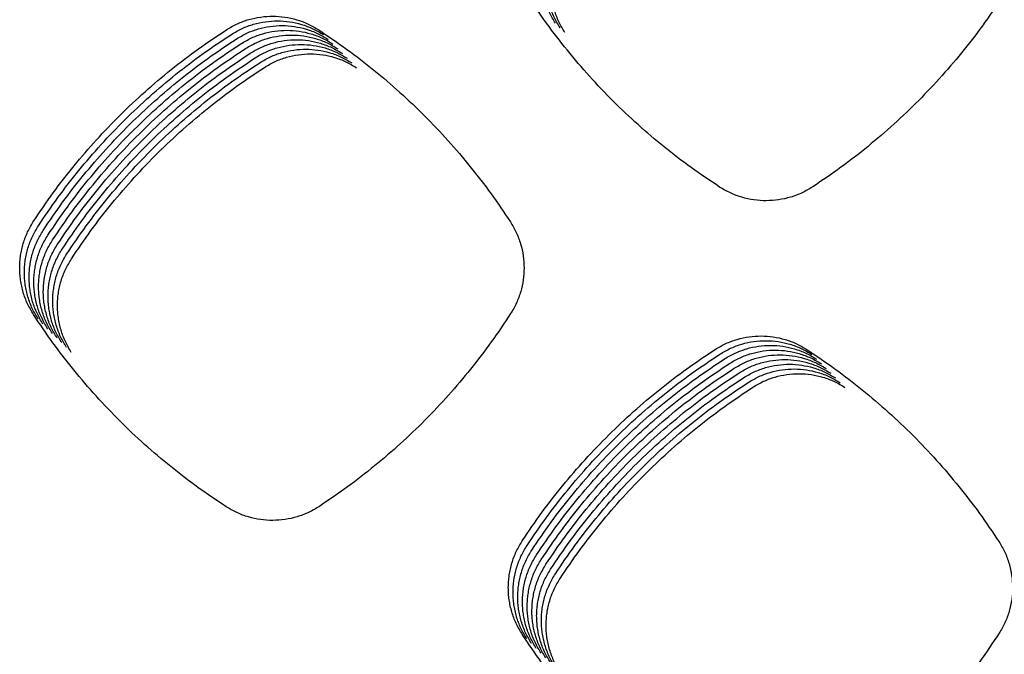
# Model space of a CAD drawing. Units: millimetres. Extents: x 14825 to 21551, y -16892 to -12508.
# Drawn here: x 15611 to 15650, y -15557 to -15532 of the extents above; entities that cross this region are included whole.
import ezdxf

# ---------------------------------------------------------------- set-up
doc = ezdxf.new("R2010")
doc.units = ezdxf.units.MM

msp = doc.modelspace()

# ---------------------------------------------------------------- linework, layer by layer
at = {"color": 6, "linetype": 'Continuous'}
for points, knots in [([(15632.464, -15531.828), (15632.381, -15531.687), (15632.213, -15531.405), (15632.072, -15531.018), (15631.99, -15530.701), (15631.946, -15530.459), (15631.92, -15530.215), (15631.912, -15529.969), (15631.921, -15529.723), (15631.947, -15529.478), (15631.992, -15529.236), (15632.074, -15528.92), (15632.217, -15528.533), (15632.386, -15528.25), (15632.47, -15528.108)], [0, 0, 0, 0, 0.491404, 0.98108, 1.227975, 1.474302, 1.71901, 1.963714, 2.210017, 2.45688, 2.702257, 2.946759, 3.438014, 3.932695, 3.932695, 3.932695, 3.932695]), ([(15632.652, -15532.015), (15632.568, -15531.874), (15632.401, -15531.592), (15632.26, -15531.206), (15632.178, -15530.888), (15632.134, -15530.646), (15632.108, -15530.402), (15632.099, -15530.157), (15632.108, -15529.911), (15632.135, -15529.666), (15632.179, -15529.424), (15632.262, -15529.107), (15632.405, -15528.72), (15632.573, -15528.438), (15632.658, -15528.296)], [0, 0, 0, 0, 0.491404, 0.98108, 1.227975, 1.474302, 1.71901, 1.963714, 2.210017, 2.45688, 2.702257, 2.946759, 3.438014, 3.932695, 3.932695, 3.932695, 3.932695]), ([(15632.84, -15532.202), (15632.756, -15532.061), (15632.589, -15531.78), (15632.447, -15531.393), (15632.365, -15531.076), (15632.321, -15530.833), (15632.295, -15530.589), (15632.287, -15530.344), (15632.296, -15530.098), (15632.322, -15529.853), (15632.367, -15529.611), (15632.449, -15529.295), (15632.592, -15528.908), (15632.761, -15528.625), (15632.845, -15528.483)], [0, 0, 0, 0, 0.491404, 0.98108, 1.227975, 1.474302, 1.71901, 1.963714, 2.210017, 2.45688, 2.702257, 2.946759, 3.438014, 3.932695, 3.932695, 3.932695, 3.932695]), ([(15638.986, -15538.335), (15638.609, -15538.083), (15637.855, -15537.579), (15636.777, -15536.748), (15635.741, -15535.867), (15634.753, -15534.931), (15633.815, -15533.944), (15632.931, -15532.91), (15632.098, -15531.833), (15631.592, -15531.08), (15631.339, -15530.703)], [0, 0, 0, 0, 1.360449, 2.719188, 4.079718, 5.440507, 6.80103, 8.16195, 9.521673, 10.882453, 10.882453, 10.882453, 10.882453]), ([(15650.293, -15530.67), (15650.041, -15531.046), (15649.539, -15531.799), (15648.712, -15532.877), (15647.834, -15533.914), (15646.902, -15534.903), (15645.919, -15535.842), (15644.889, -15536.728), (15643.816, -15537.563), (15643.066, -15538.071), (15642.691, -15538.325)], [0, 0, 0, 0, 1.358324, 2.714631, 4.072827, 5.431762, 6.79038, 8.149401, 9.507423, 10.866323, 10.866323, 10.866323, 10.866323]), ([(15619.408, -15532.083), (15619.547, -15532.001), (15619.825, -15531.838), (15620.282, -15531.672), (15620.756, -15531.569), (15621.24, -15531.537), (15621.722, -15531.572), (15622.194, -15531.678), (15622.649, -15531.846), (15622.927, -15532.012), (15623.066, -15532.094)], [0, 0, 0, 0, 0.483745, 0.967188, 1.450923, 1.93426, 2.415914, 2.897091, 3.380662, 3.865417, 3.865417, 3.865417, 3.865417]), ([(15619.595, -15532.27), (15619.734, -15532.188), (15620.013, -15532.025), (15620.47, -15531.859), (15620.944, -15531.756), (15621.427, -15531.724), (15621.91, -15531.759), (15622.381, -15531.865), (15622.837, -15532.034), (15623.115, -15532.199), (15623.254, -15532.282)], [0, 0, 0, 0, 0.483745, 0.967188, 1.450923, 1.93426, 2.415914, 2.897091, 3.380662, 3.865417, 3.865417, 3.865417, 3.865417]), ([(15611.743, -15539.684), (15611.997, -15539.309), (15612.505, -15538.559), (15613.341, -15537.486), (15614.227, -15536.456), (15615.167, -15535.474), (15616.157, -15534.541), (15617.196, -15533.663), (15618.276, -15532.836), (15619.03, -15532.334), (15619.408, -15532.083)], [0, 0, 0, 0, 1.359088, 2.716275, 4.075332, 5.434941, 6.794237, 8.153937, 9.512561, 10.872132, 10.872132, 10.872132, 10.872132]), ([(15611.931, -15539.871), (15612.185, -15539.496), (15612.693, -15538.746), (15613.528, -15537.674), (15614.414, -15536.643), (15615.355, -15535.661), (15616.345, -15534.728), (15617.383, -15533.85), (15618.463, -15533.023), (15619.218, -15532.521), (15619.595, -15532.27)], [0, 0, 0, 0, 1.359088, 2.716275, 4.075332, 5.434941, 6.794237, 8.153937, 9.512561, 10.872132, 10.872132, 10.872132, 10.872132]), ([(15619.783, -15532.458), (15619.922, -15532.376), (15620.2, -15532.212), (15620.658, -15532.047), (15621.131, -15531.943), (15621.615, -15531.911), (15622.097, -15531.947), (15622.569, -15532.053), (15623.025, -15532.221), (15623.303, -15532.386), (15623.442, -15532.469)], [0, 0, 0, 0, 0.483745, 0.967188, 1.450923, 1.93426, 2.415914, 2.897091, 3.380662, 3.865417, 3.865417, 3.865417, 3.865417]), ([(15619.97, -15532.645), (15620.11, -15532.563), (15620.388, -15532.4), (15620.845, -15532.234), (15621.319, -15532.131), (15621.802, -15532.099), (15622.285, -15532.134), (15622.757, -15532.24), (15623.212, -15532.408), (15623.49, -15532.574), (15623.629, -15532.657)], [0, 0, 0, 0, 0.483745, 0.967188, 1.450923, 1.93426, 2.415914, 2.897091, 3.380662, 3.865417, 3.865417, 3.865417, 3.865417]), ([(15623.066, -15532.094), (15623.441, -15532.347), (15624.191, -15532.853), (15625.263, -15533.684), (15626.294, -15534.566), (15627.278, -15535.502), (15628.212, -15536.487), (15629.092, -15537.521), (15629.922, -15538.596), (15630.426, -15539.347), (15630.678, -15539.723)], [0, 0, 0, 0, 1.356713, 2.711366, 4.067901, 5.425256, 6.7823, 8.139743, 9.496227, 10.853554, 10.853554, 10.853554, 10.853554]), ([(15612.118, -15540.059), (15612.373, -15539.683), (15612.88, -15538.934), (15613.716, -15537.861), (15614.602, -15536.831), (15615.542, -15535.848), (15616.533, -15534.916), (15617.571, -15534.038), (15618.651, -15533.211), (15619.405, -15532.709), (15619.783, -15532.458)], [0, 0, 0, 0, 1.359088, 2.716275, 4.075332, 5.434941, 6.794237, 8.153937, 9.512561, 10.872132, 10.872132, 10.872132, 10.872132]), ([(15612.306, -15540.246), (15612.56, -15539.871), (15613.068, -15539.121), (15613.903, -15538.049), (15614.79, -15537.018), (15615.73, -15536.036), (15616.72, -15535.103), (15617.758, -15534.225), (15618.838, -15533.398), (15619.593, -15532.896), (15619.97, -15532.645)], [0, 0, 0, 0, 1.359088, 2.716275, 4.075332, 5.434941, 6.794237, 8.153937, 9.512561, 10.872132, 10.872132, 10.872132, 10.872132]), ([(15620.158, -15532.832), (15620.297, -15532.751), (15620.576, -15532.587), (15621.033, -15532.422), (15621.507, -15532.318), (15621.99, -15532.286), (15622.473, -15532.321), (15622.944, -15532.427), (15623.4, -15532.596), (15623.678, -15532.761), (15623.817, -15532.844)], [0, 0, 0, 0, 0.483745, 0.967188, 1.450923, 1.93426, 2.415914, 2.897091, 3.380662, 3.865417, 3.865417, 3.865417, 3.865417]), ([(15620.345, -15533.02), (15620.485, -15532.938), (15620.763, -15532.775), (15621.22, -15532.609), (15621.694, -15532.506), (15622.178, -15532.474), (15622.66, -15532.509), (15623.132, -15532.615), (15623.587, -15532.783), (15623.865, -15532.949), (15624.004, -15533.031)], [0, 0, 0, 0, 0.483745, 0.967188, 1.450923, 1.93426, 2.415914, 2.897091, 3.380662, 3.865417, 3.865417, 3.865417, 3.865417]), ([(15620.533, -15533.207), (15620.672, -15533.125), (15620.951, -15532.962), (15621.408, -15532.796), (15621.882, -15532.693), (15622.365, -15532.661), (15622.848, -15532.696), (15623.319, -15532.802), (15623.775, -15532.971), (15624.053, -15533.136), (15624.192, -15533.219)], [0, 0, 0, 0, 0.483745, 0.967188, 1.450923, 1.93426, 2.415914, 2.897091, 3.380662, 3.865417, 3.865417, 3.865417, 3.865417]), ([(15612.494, -15540.433), (15612.748, -15540.058), (15613.256, -15539.308), (15614.091, -15538.236), (15614.977, -15537.206), (15615.918, -15536.223), (15616.908, -15535.291), (15617.946, -15534.413), (15619.026, -15533.586), (15619.781, -15533.084), (15620.158, -15532.832)], [0, 0, 0, 0, 1.359088, 2.716275, 4.075332, 5.434941, 6.794237, 8.153937, 9.512561, 10.872132, 10.872132, 10.872132, 10.872132]), ([(15612.681, -15540.621), (15612.935, -15540.246), (15613.443, -15539.496), (15614.279, -15538.423), (15615.165, -15537.393), (15616.105, -15536.411), (15617.095, -15535.478), (15618.134, -15534.6), (15619.214, -15533.773), (15619.968, -15533.271), (15620.345, -15533.02)], [0, 0, 0, 0, 1.359088, 2.716275, 4.075332, 5.434941, 6.794237, 8.153937, 9.512561, 10.872132, 10.872132, 10.872132, 10.872132]), ([(15620.721, -15533.395), (15620.86, -15533.313), (15621.138, -15533.149), (15621.596, -15532.984), (15622.069, -15532.881), (15622.553, -15532.848), (15623.035, -15532.884), (15623.507, -15532.99), (15623.963, -15533.158), (15624.241, -15533.323), (15624.38, -15533.406)], [0, 0, 0, 0, 0.483745, 0.967188, 1.450923, 1.93426, 2.415914, 2.897091, 3.380662, 3.865417, 3.865417, 3.865417, 3.865417]), ([(15620.908, -15533.582), (15621.048, -15533.5), (15621.326, -15533.337), (15621.783, -15533.171), (15622.257, -15533.068), (15622.74, -15533.036), (15623.223, -15533.071), (15623.695, -15533.177), (15624.15, -15533.345), (15624.428, -15533.511), (15624.567, -15533.594)], [0, 0, 0, 0, 0.483745, 0.967188, 1.450923, 1.93426, 2.415914, 2.897091, 3.380662, 3.865417, 3.865417, 3.865417, 3.865417]), ([(15612.869, -15540.808), (15613.123, -15540.433), (15613.631, -15539.683), (15614.466, -15538.611), (15615.352, -15537.58), (15616.293, -15536.598), (15617.283, -15535.665), (15618.321, -15534.787), (15619.401, -15533.96), (15620.156, -15533.458), (15620.533, -15533.207)], [0, 0, 0, 0, 1.359088, 2.716275, 4.075332, 5.434941, 6.794237, 8.153937, 9.512561, 10.872132, 10.872132, 10.872132, 10.872132]), ([(15613.056, -15540.996), (15613.311, -15540.62), (15613.818, -15539.871), (15614.654, -15538.798), (15615.54, -15537.768), (15616.48, -15536.785), (15617.471, -15535.853), (15618.509, -15534.975), (15619.589, -15534.148), (15620.343, -15533.646), (15620.721, -15533.395)], [0, 0, 0, 0, 1.359088, 2.716275, 4.075332, 5.434941, 6.794237, 8.153937, 9.512561, 10.872132, 10.872132, 10.872132, 10.872132]), ([(15613.244, -15541.183), (15613.498, -15540.808), (15614.006, -15540.058), (15614.841, -15538.986), (15615.728, -15537.955), (15616.668, -15536.973), (15617.658, -15536.04), (15618.696, -15535.162), (15619.776, -15534.335), (15620.531, -15533.833), (15620.908, -15533.582)], [0, 0, 0, 0, 1.359088, 2.716275, 4.075332, 5.434941, 6.794237, 8.153937, 9.512561, 10.872132, 10.872132, 10.872132, 10.872132]), ([(15642.691, -15538.325), (15642.55, -15538.409), (15642.27, -15538.577), (15641.808, -15538.748), (15641.329, -15538.856), (15640.84, -15538.891), (15640.351, -15538.858), (15639.951, -15538.772), (15639.642, -15538.669), (15639.415, -15538.574), (15639.195, -15538.465), (15639.056, -15538.378), (15638.986, -15538.335)], [0, 0, 0, 0, 0.489573, 0.979088, 1.468632, 1.958118, 2.446856, 2.933867, 3.179481, 3.425206, 3.670211, 3.916034, 3.916034, 3.916034, 3.916034]), ([(15611.736, -15543.405), (15611.653, -15543.264), (15611.485, -15542.982), (15611.344, -15542.595), (15611.262, -15542.277), (15611.218, -15542.035), (15611.192, -15541.791), (15611.184, -15541.545), (15611.193, -15541.299), (15611.22, -15541.054), (15611.264, -15540.812), (15611.347, -15540.496), (15611.49, -15540.109), (15611.659, -15539.826), (15611.743, -15539.684)], [0, 0, 0, 0, 0.491641, 0.981559, 1.228575, 1.475017, 1.719842, 1.964668, 2.211097, 2.458079, 2.703567, 2.948188, 3.43969, 3.934617, 3.934617, 3.934617, 3.934617]), ([(15611.924, -15543.592), (15611.84, -15543.451), (15611.673, -15543.169), (15611.531, -15542.782), (15611.449, -15542.465), (15611.406, -15542.222), (15611.38, -15541.978), (15611.371, -15541.733), (15611.38, -15541.487), (15611.407, -15541.242), (15611.452, -15541), (15611.534, -15540.683), (15611.677, -15540.296), (15611.846, -15540.013), (15611.931, -15539.871)], [0, 0, 0, 0, 0.491641, 0.981559, 1.228575, 1.475017, 1.719842, 1.964668, 2.211097, 2.458079, 2.703567, 2.948188, 3.43969, 3.934617, 3.934617, 3.934617, 3.934617]), ([(15612.112, -15543.78), (15612.028, -15543.638), (15611.861, -15543.356), (15611.719, -15542.97), (15611.637, -15542.652), (15611.593, -15542.41), (15611.567, -15542.166), (15611.559, -15541.92), (15611.568, -15541.674), (15611.595, -15541.429), (15611.639, -15541.187), (15611.722, -15540.87), (15611.865, -15540.483), (15612.034, -15540.2), (15612.118, -15540.059)], [0, 0, 0, 0, 0.491641, 0.981559, 1.228575, 1.475017, 1.719842, 1.964668, 2.211097, 2.458079, 2.703567, 2.948188, 3.43969, 3.934617, 3.934617, 3.934617, 3.934617]), ([(15630.678, -15539.723), (15630.76, -15539.861), (15630.924, -15540.137), (15631.091, -15540.591), (15631.196, -15541.062), (15631.23, -15541.543), (15631.198, -15542.023), (15631.113, -15542.416), (15631.011, -15542.72), (15630.919, -15542.943), (15630.812, -15543.16), (15630.727, -15543.297), (15630.685, -15543.365)], [0, 0, 0, 0, 0.481062, 0.961901, 1.442937, 1.92376, 2.40413, 2.882823, 3.124059, 3.365662, 3.606591, 3.848216, 3.848216, 3.848216, 3.848216]), ([(15612.299, -15543.967), (15612.215, -15543.826), (15612.048, -15543.544), (15611.907, -15543.157), (15611.825, -15542.84), (15611.781, -15542.597), (15611.755, -15542.353), (15611.746, -15542.108), (15611.756, -15541.861), (15611.782, -15541.616), (15611.827, -15541.374), (15611.909, -15541.058), (15612.053, -15540.671), (15612.221, -15540.388), (15612.306, -15540.246)], [0, 0, 0, 0, 0.491641, 0.981559, 1.228575, 1.475017, 1.719842, 1.964668, 2.211097, 2.458079, 2.703567, 2.948188, 3.43969, 3.934617, 3.934617, 3.934617, 3.934617]), ([(15612.487, -15544.154), (15612.403, -15544.013), (15612.236, -15543.731), (15612.094, -15543.344), (15612.012, -15543.027), (15611.969, -15542.785), (15611.942, -15542.54), (15611.934, -15542.295), (15611.943, -15542.049), (15611.97, -15541.804), (15612.014, -15541.562), (15612.097, -15541.245), (15612.24, -15540.858), (15612.409, -15540.575), (15612.494, -15540.433)], [0, 0, 0, 0, 0.491641, 0.981559, 1.228575, 1.475017, 1.719842, 1.964668, 2.211097, 2.458079, 2.703567, 2.948188, 3.43969, 3.934617, 3.934617, 3.934617, 3.934617]), ([(15612.674, -15544.342), (15612.591, -15544.201), (15612.423, -15543.919), (15612.282, -15543.532), (15612.2, -15543.214), (15612.156, -15542.972), (15612.13, -15542.728), (15612.122, -15542.482), (15612.131, -15542.236), (15612.158, -15541.991), (15612.202, -15541.749), (15612.285, -15541.433), (15612.428, -15541.046), (15612.597, -15540.763), (15612.681, -15540.621)], [0, 0, 0, 0, 0.491641, 0.981559, 1.228575, 1.475017, 1.719842, 1.964668, 2.211097, 2.458079, 2.703567, 2.948188, 3.43969, 3.934617, 3.934617, 3.934617, 3.934617]), ([(15612.862, -15544.529), (15612.778, -15544.388), (15612.611, -15544.106), (15612.469, -15543.719), (15612.387, -15543.402), (15612.344, -15543.159), (15612.318, -15542.915), (15612.309, -15542.67), (15612.318, -15542.424), (15612.345, -15542.179), (15612.39, -15541.937), (15612.472, -15541.62), (15612.615, -15541.233), (15612.784, -15540.95), (15612.869, -15540.808)], [0, 0, 0, 0, 0.491641, 0.981559, 1.228575, 1.475017, 1.719842, 1.964668, 2.211097, 2.458079, 2.703567, 2.948188, 3.43969, 3.934617, 3.934617, 3.934617, 3.934617]), ([(15613.05, -15544.717), (15612.966, -15544.575), (15612.799, -15544.293), (15612.657, -15543.907), (15612.575, -15543.589), (15612.531, -15543.347), (15612.505, -15543.103), (15612.497, -15542.857), (15612.506, -15542.611), (15612.533, -15542.366), (15612.577, -15542.124), (15612.66, -15541.807), (15612.803, -15541.42), (15612.972, -15541.137), (15613.056, -15540.996)], [0, 0, 0, 0, 0.491641, 0.981559, 1.228575, 1.475017, 1.719842, 1.964668, 2.211097, 2.458079, 2.703567, 2.948188, 3.43969, 3.934617, 3.934617, 3.934617, 3.934617]), ([(15613.237, -15544.904), (15613.153, -15544.763), (15612.986, -15544.481), (15612.845, -15544.094), (15612.763, -15543.777), (15612.719, -15543.534), (15612.693, -15543.29), (15612.684, -15543.045), (15612.694, -15542.798), (15612.72, -15542.553), (15612.765, -15542.311), (15612.847, -15541.995), (15612.991, -15541.608), (15613.159, -15541.325), (15613.244, -15541.183)], [0, 0, 0, 0, 0.491641, 0.981559, 1.228575, 1.475017, 1.719842, 1.964668, 2.211097, 2.458079, 2.703567, 2.948188, 3.43969, 3.934617, 3.934617, 3.934617, 3.934617]), ([(15619.385, -15551.036), (15619.008, -15550.784), (15618.254, -15550.28), (15617.176, -15549.45), (15616.139, -15548.568), (15615.151, -15547.632), (15614.213, -15546.646), (15613.328, -15545.611), (15612.495, -15544.534), (15611.989, -15543.781), (15611.736, -15543.405)], [0, 0, 0, 0, 1.360535, 2.719364, 4.079983, 5.440851, 6.801456, 8.162458, 9.522256, 10.883118, 10.883118, 10.883118, 10.883118]), ([(15630.685, -15543.365), (15630.434, -15543.742), (15629.932, -15544.495), (15629.106, -15545.574), (15628.229, -15546.61), (15627.298, -15547.6), (15626.316, -15548.54), (15625.286, -15549.426), (15624.214, -15550.262), (15623.464, -15550.77), (15623.089, -15551.024)], [0, 0, 0, 0, 1.358047, 2.714027, 4.071901, 5.430591, 6.788967, 8.147746, 9.505555, 10.864216, 10.864216, 10.864216, 10.864216]), ([(15638.811, -15544.788), (15638.95, -15544.706), (15639.228, -15544.543), (15639.685, -15544.378), (15640.158, -15544.274), (15640.64, -15544.242), (15641.122, -15544.277), (15641.593, -15544.383), (15642.048, -15544.551), (15642.326, -15544.716), (15642.465, -15544.798)], [0, 0, 0, 0, 0.483002, 0.965709, 1.448701, 1.931305, 2.412241, 2.892672, 3.37551, 3.859546, 3.859546, 3.859546, 3.859546]), ([(15631.15, -15552.388), (15631.404, -15552.013), (15631.912, -15551.264), (15632.747, -15550.191), (15633.633, -15549.161), (15634.573, -15548.179), (15635.563, -15547.247), (15636.6, -15546.368), (15637.68, -15545.541), (15638.434, -15545.039), (15638.811, -15544.788)], [0, 0, 0, 0, 1.358712, 2.715488, 4.074142, 5.433404, 6.792349, 8.151699, 9.509995, 10.869218, 10.869218, 10.869218, 10.869218]), ([(15638.999, -15544.976), (15639.138, -15544.894), (15639.416, -15544.731), (15639.872, -15544.565), (15640.345, -15544.462), (15640.828, -15544.429), (15641.31, -15544.465), (15641.781, -15544.57), (15642.236, -15544.738), (15642.513, -15544.903), (15642.652, -15544.986)], [0, 0, 0, 0, 0.483002, 0.965709, 1.448701, 1.931305, 2.412241, 2.892672, 3.37551, 3.859546, 3.859546, 3.859546, 3.859546]), ([(15639.186, -15545.163), (15639.326, -15545.081), (15639.604, -15544.918), (15640.06, -15544.752), (15640.533, -15544.649), (15641.016, -15544.617), (15641.497, -15544.652), (15641.968, -15544.758), (15642.423, -15544.925), (15642.701, -15545.09), (15642.84, -15545.173)], [0, 0, 0, 0, 0.483002, 0.965709, 1.448701, 1.931305, 2.412241, 2.892672, 3.37551, 3.859546, 3.859546, 3.859546, 3.859546]), ([(15642.465, -15544.798), (15642.84, -15545.051), (15643.59, -15545.556), (15644.662, -15546.387), (15645.694, -15547.268), (15646.678, -15548.203), (15647.612, -15549.188), (15648.493, -15550.221), (15649.323, -15551.296), (15649.827, -15552.047), (15650.08, -15552.423)], [0, 0, 0, 0, 1.356623, 2.711132, 4.067526, 5.424821, 6.781815, 8.139206, 9.495668, 10.852947, 10.852947, 10.852947, 10.852947]), ([(15631.338, -15552.576), (15631.592, -15552.201), (15632.1, -15551.451), (15632.935, -15550.379), (15633.82, -15549.349), (15634.76, -15548.366), (15635.75, -15547.434), (15636.788, -15546.556), (15637.867, -15545.729), (15638.622, -15545.227), (15638.999, -15544.976)], [0, 0, 0, 0, 1.358712, 2.715488, 4.074142, 5.433404, 6.792349, 8.151699, 9.509995, 10.869218, 10.869218, 10.869218, 10.869218]), ([(15631.525, -15552.763), (15631.779, -15552.388), (15632.287, -15551.639), (15633.122, -15550.566), (15634.008, -15549.536), (15634.948, -15548.554), (15635.938, -15547.621), (15636.976, -15546.743), (15638.055, -15545.916), (15638.809, -15545.414), (15639.186, -15545.163)], [0, 0, 0, 0, 1.358712, 2.715488, 4.074142, 5.433404, 6.792349, 8.151699, 9.509995, 10.869218, 10.869218, 10.869218, 10.869218]), ([(15639.374, -15545.35), (15639.513, -15545.269), (15639.791, -15545.105), (15640.248, -15544.94), (15640.72, -15544.837), (15641.203, -15544.804), (15641.685, -15544.839), (15642.156, -15544.945), (15642.611, -15545.113), (15642.889, -15545.278), (15643.028, -15545.36)], [0, 0, 0, 0, 0.483002, 0.965709, 1.448701, 1.931305, 2.412241, 2.892672, 3.37551, 3.859546, 3.859546, 3.859546, 3.859546]), ([(15639.562, -15545.538), (15639.701, -15545.456), (15639.979, -15545.293), (15640.435, -15545.127), (15640.908, -15545.024), (15641.391, -15544.992), (15641.873, -15545.027), (15642.344, -15545.132), (15642.799, -15545.3), (15643.076, -15545.465), (15643.215, -15545.548)], [0, 0, 0, 0, 0.483002, 0.965709, 1.448701, 1.931305, 2.412241, 2.892672, 3.37551, 3.859546, 3.859546, 3.859546, 3.859546]), ([(15639.749, -15545.725), (15639.888, -15545.643), (15640.166, -15545.48), (15640.623, -15545.315), (15641.096, -15545.211), (15641.578, -15545.179), (15642.06, -15545.214), (15642.531, -15545.32), (15642.986, -15545.488), (15643.264, -15545.653), (15643.403, -15545.735)], [0, 0, 0, 0, 0.483002, 0.965709, 1.448701, 1.931305, 2.412241, 2.892672, 3.37551, 3.859546, 3.859546, 3.859546, 3.859546]), ([(15631.713, -15552.951), (15631.967, -15552.576), (15632.475, -15551.826), (15633.31, -15550.754), (15634.196, -15549.723), (15635.136, -15548.741), (15636.125, -15547.809), (15637.163, -15546.931), (15638.243, -15546.104), (15638.997, -15545.602), (15639.374, -15545.35)], [0, 0, 0, 0, 1.358712, 2.715488, 4.074142, 5.433404, 6.792349, 8.151699, 9.509995, 10.869218, 10.869218, 10.869218, 10.869218]), ([(15631.901, -15553.138), (15632.155, -15552.763), (15632.662, -15552.013), (15633.497, -15550.941), (15634.383, -15549.911), (15635.323, -15548.929), (15636.313, -15547.996), (15637.351, -15547.118), (15638.43, -15546.291), (15639.184, -15545.789), (15639.562, -15545.538)], [0, 0, 0, 0, 1.358712, 2.715488, 4.074142, 5.433404, 6.792349, 8.151699, 9.509995, 10.869218, 10.869218, 10.869218, 10.869218]), ([(15639.937, -15545.913), (15640.076, -15545.831), (15640.354, -15545.668), (15640.81, -15545.502), (15641.283, -15545.399), (15641.766, -15545.366), (15642.248, -15545.402), (15642.719, -15545.507), (15643.174, -15545.675), (15643.451, -15545.84), (15643.59, -15545.923)], [0, 0, 0, 0, 0.483002, 0.965709, 1.448701, 1.931305, 2.412241, 2.892672, 3.37551, 3.859546, 3.859546, 3.859546, 3.859546]), ([(15640.124, -15546.1), (15640.264, -15546.018), (15640.542, -15545.855), (15640.998, -15545.689), (15641.471, -15545.586), (15641.954, -15545.554), (15642.435, -15545.589), (15642.906, -15545.695), (15643.361, -15545.862), (15643.639, -15546.027), (15643.778, -15546.11)], [0, 0, 0, 0, 0.483002, 0.965709, 1.448701, 1.931305, 2.412241, 2.892672, 3.37551, 3.859546, 3.859546, 3.859546, 3.859546]), ([(15632.088, -15553.325), (15632.342, -15552.95), (15632.85, -15552.201), (15633.685, -15551.128), (15634.571, -15550.098), (15635.511, -15549.116), (15636.501, -15548.184), (15637.538, -15547.305), (15638.618, -15546.478), (15639.372, -15545.976), (15639.749, -15545.725)], [0, 0, 0, 0, 1.358712, 2.715488, 4.074142, 5.433404, 6.792349, 8.151699, 9.509995, 10.869218, 10.869218, 10.869218, 10.869218]), ([(15632.276, -15553.513), (15632.53, -15553.138), (15633.038, -15552.388), (15633.873, -15551.316), (15634.758, -15550.286), (15635.698, -15549.303), (15636.688, -15548.371), (15637.726, -15547.493), (15638.805, -15546.666), (15639.56, -15546.164), (15639.937, -15545.913)], [0, 0, 0, 0, 1.358712, 2.715488, 4.074142, 5.433404, 6.792349, 8.151699, 9.509995, 10.869218, 10.869218, 10.869218, 10.869218]), ([(15640.312, -15546.287), (15640.451, -15546.206), (15640.729, -15546.042), (15641.185, -15545.877), (15641.658, -15545.774), (15642.141, -15545.741), (15642.623, -15545.776), (15643.094, -15545.882), (15643.549, -15546.05), (15643.827, -15546.215), (15643.966, -15546.297)], [0, 0, 0, 0, 0.483002, 0.965709, 1.448701, 1.931305, 2.412241, 2.892672, 3.37551, 3.859546, 3.859546, 3.859546, 3.859546]), ([(15632.463, -15553.7), (15632.717, -15553.325), (15633.225, -15552.576), (15634.06, -15551.503), (15634.946, -15550.473), (15635.886, -15549.491), (15636.876, -15548.558), (15637.914, -15547.68), (15638.993, -15546.853), (15639.747, -15546.351), (15640.124, -15546.1)], [0, 0, 0, 0, 1.358712, 2.715488, 4.074142, 5.433404, 6.792349, 8.151699, 9.509995, 10.869218, 10.869218, 10.869218, 10.869218]), ([(15632.651, -15553.888), (15632.905, -15553.513), (15633.413, -15552.763), (15634.248, -15551.691), (15635.134, -15550.66), (15636.074, -15549.678), (15637.063, -15548.746), (15638.101, -15547.868), (15639.181, -15547.041), (15639.935, -15546.539), (15640.312, -15546.287)], [0, 0, 0, 0, 1.358712, 2.715488, 4.074142, 5.433404, 6.792349, 8.151699, 9.509995, 10.869218, 10.869218, 10.869218, 10.869218]), ([(15623.089, -15551.024), (15622.949, -15551.108), (15622.668, -15551.276), (15622.207, -15551.447), (15621.728, -15551.556), (15621.239, -15551.592), (15620.75, -15551.559), (15620.35, -15551.472), (15620.041, -15551.369), (15619.814, -15551.275), (15619.594, -15551.165), (15619.455, -15551.079), (15619.385, -15551.036)], [0, 0, 0, 0, 0.489523, 0.978994, 1.468488, 1.957929, 2.446615, 2.933574, 3.179166, 3.42486, 3.669834, 3.91563, 3.91563, 3.91563, 3.91563]), ([(15631.143, -15556.101), (15631.059, -15555.96), (15630.892, -15555.679), (15630.751, -15555.293), (15630.67, -15554.976), (15630.626, -15554.734), (15630.6, -15554.491), (15630.592, -15554.246), (15630.601, -15554), (15630.628, -15553.756), (15630.672, -15553.514), (15630.755, -15553.198), (15630.897, -15552.812), (15631.066, -15552.53), (15631.15, -15552.388)], [0, 0, 0, 0, 0.490568, 0.979412, 1.225888, 1.471796, 1.716088, 1.960376, 2.206261, 2.452706, 2.697664, 2.941751, 3.432172, 3.926013, 3.926013, 3.926013, 3.926013]), ([(15631.33, -15556.289), (15631.247, -15556.148), (15631.08, -15555.867), (15630.939, -15555.481), (15630.857, -15555.164), (15630.814, -15554.922), (15630.788, -15554.678), (15630.779, -15554.433), (15630.788, -15554.188), (15630.815, -15553.943), (15630.86, -15553.702), (15630.942, -15553.386), (15631.085, -15553), (15631.253, -15552.717), (15631.338, -15552.576)], [0, 0, 0, 0, 0.490568, 0.979412, 1.225888, 1.471796, 1.716088, 1.960376, 2.206261, 2.452706, 2.697664, 2.941751, 3.432172, 3.926013, 3.926013, 3.926013, 3.926013]), ([(15650.08, -15552.423), (15650.162, -15552.561), (15650.326, -15552.837), (15650.493, -15553.291), (15650.598, -15553.762), (15650.633, -15554.243), (15650.6, -15554.724), (15650.515, -15555.117), (15650.414, -15555.421), (15650.321, -15555.645), (15650.214, -15555.861), (15650.129, -15555.998), (15650.087, -15556.067)], [0, 0, 0, 0, 0.48131, 0.962406, 1.44369, 1.924768, 2.405381, 2.884314, 3.125683, 3.367404, 3.608447, 3.850193, 3.850193, 3.850193, 3.850193]), ([(15631.518, -15556.476), (15631.434, -15556.335), (15631.268, -15556.054), (15631.127, -15555.668), (15631.045, -15555.351), (15631.001, -15555.109), (15630.975, -15554.866), (15630.967, -15554.621), (15630.976, -15554.375), (15631.003, -15554.131), (15631.047, -15553.889), (15631.13, -15553.573), (15631.273, -15553.187), (15631.441, -15552.905), (15631.525, -15552.763)], [0, 0, 0, 0, 0.490568, 0.979412, 1.225888, 1.471796, 1.716088, 1.960376, 2.206261, 2.452706, 2.697664, 2.941751, 3.432172, 3.926013, 3.926013, 3.926013, 3.926013]), ([(15631.705, -15556.664), (15631.622, -15556.523), (15631.455, -15556.241), (15631.314, -15555.855), (15631.232, -15555.539), (15631.189, -15555.297), (15631.163, -15555.053), (15631.154, -15554.808), (15631.164, -15554.563), (15631.19, -15554.318), (15631.235, -15554.077), (15631.317, -15553.761), (15631.46, -15553.374), (15631.629, -15553.092), (15631.713, -15552.951)], [0, 0, 0, 0, 0.490568, 0.979412, 1.225888, 1.471796, 1.716088, 1.960376, 2.206261, 2.452706, 2.697664, 2.941751, 3.432172, 3.926013, 3.926013, 3.926013, 3.926013]), ([(15631.893, -15556.851), (15631.81, -15556.71), (15631.643, -15556.429), (15631.502, -15556.043), (15631.42, -15555.726), (15631.376, -15555.484), (15631.35, -15555.24), (15631.342, -15554.995), (15631.351, -15554.75), (15631.378, -15554.505), (15631.422, -15554.264), (15631.505, -15553.948), (15631.648, -15553.562), (15631.816, -15553.28), (15631.901, -15553.138)], [0, 0, 0, 0, 0.490568, 0.979412, 1.225888, 1.471796, 1.716088, 1.960376, 2.206261, 2.452706, 2.697664, 2.941751, 3.432172, 3.926013, 3.926013, 3.926013, 3.926013]), ([(15632.081, -15557.038), (15631.997, -15556.897), (15631.83, -15556.616), (15631.689, -15556.23), (15631.608, -15555.913), (15631.564, -15555.671), (15631.538, -15555.428), (15631.53, -15555.183), (15631.539, -15554.937), (15631.566, -15554.693), (15631.61, -15554.451), (15631.693, -15554.135), (15631.835, -15553.749), (15632.004, -15553.467), (15632.088, -15553.325)], [0, 0, 0, 0, 0.490568, 0.979412, 1.225888, 1.471796, 1.716088, 1.960376, 2.206261, 2.452706, 2.697664, 2.941751, 3.432172, 3.926013, 3.926013, 3.926013, 3.926013]), ([(15632.268, -15557.226), (15632.185, -15557.085), (15632.018, -15556.804), (15631.877, -15556.418), (15631.795, -15556.101), (15631.752, -15555.859), (15631.726, -15555.615), (15631.717, -15555.37), (15631.726, -15555.125), (15631.753, -15554.88), (15631.798, -15554.639), (15631.88, -15554.323), (15632.023, -15553.937), (15632.191, -15553.654), (15632.276, -15553.513)], [0, 0, 0, 0, 0.490568, 0.979412, 1.225888, 1.471796, 1.716088, 1.960376, 2.206261, 2.452706, 2.697664, 2.941751, 3.432172, 3.926013, 3.926013, 3.926013, 3.926013]), ([(15632.456, -15557.413), (15632.372, -15557.272), (15632.206, -15556.991), (15632.065, -15556.605), (15631.983, -15556.288), (15631.939, -15556.046), (15631.913, -15555.803), (15631.905, -15555.558), (15631.914, -15555.312), (15631.941, -15555.068), (15631.985, -15554.826), (15632.068, -15554.51), (15632.211, -15554.124), (15632.379, -15553.842), (15632.463, -15553.7)], [0, 0, 0, 0, 0.490568, 0.979412, 1.225888, 1.471796, 1.716088, 1.960376, 2.206261, 2.452706, 2.697664, 2.941751, 3.432172, 3.926013, 3.926013, 3.926013, 3.926013]), ([(15632.643, -15557.601), (15632.56, -15557.46), (15632.393, -15557.178), (15632.252, -15556.792), (15632.17, -15556.476), (15632.127, -15556.234), (15632.101, -15555.99), (15632.092, -15555.745), (15632.102, -15555.5), (15632.128, -15555.255), (15632.173, -15555.014), (15632.255, -15554.698), (15632.398, -15554.311), (15632.567, -15554.029), (15632.651, -15553.888)], [0, 0, 0, 0, 0.490568, 0.979412, 1.225888, 1.471796, 1.716088, 1.960376, 2.206261, 2.452706, 2.697664, 2.941751, 3.432172, 3.926013, 3.926013, 3.926013, 3.926013]), ([(15638.786, -15563.735), (15638.409, -15563.483), (15637.656, -15562.979), (15636.578, -15562.148), (15635.543, -15561.266), (15634.555, -15560.33), (15633.617, -15559.343), (15632.733, -15558.308), (15631.901, -15557.231), (15631.396, -15556.478), (15631.143, -15556.101)], [0, 0, 0, 0, 1.360313, 2.718911, 4.079305, 5.43996, 6.800348, 8.161134, 9.520723, 10.881369, 10.881369, 10.881369, 10.881369]), ([(15650.087, -15556.067), (15649.836, -15556.444), (15649.334, -15557.197), (15648.508, -15558.275), (15647.631, -15559.312), (15646.699, -15560.301), (15645.717, -15561.241), (15644.687, -15562.127), (15643.615, -15562.963), (15642.865, -15563.471), (15642.49, -15563.725)], [0, 0, 0, 0, 1.358122, 2.714188, 4.07215, 5.430906, 6.789347, 8.148191, 9.506055, 10.86478, 10.86478, 10.86478, 10.86478])]:
    msp.add_open_spline(points, degree=3, knots=knots, dxfattribs=at)

doc.saveas('drawing.dxf')
